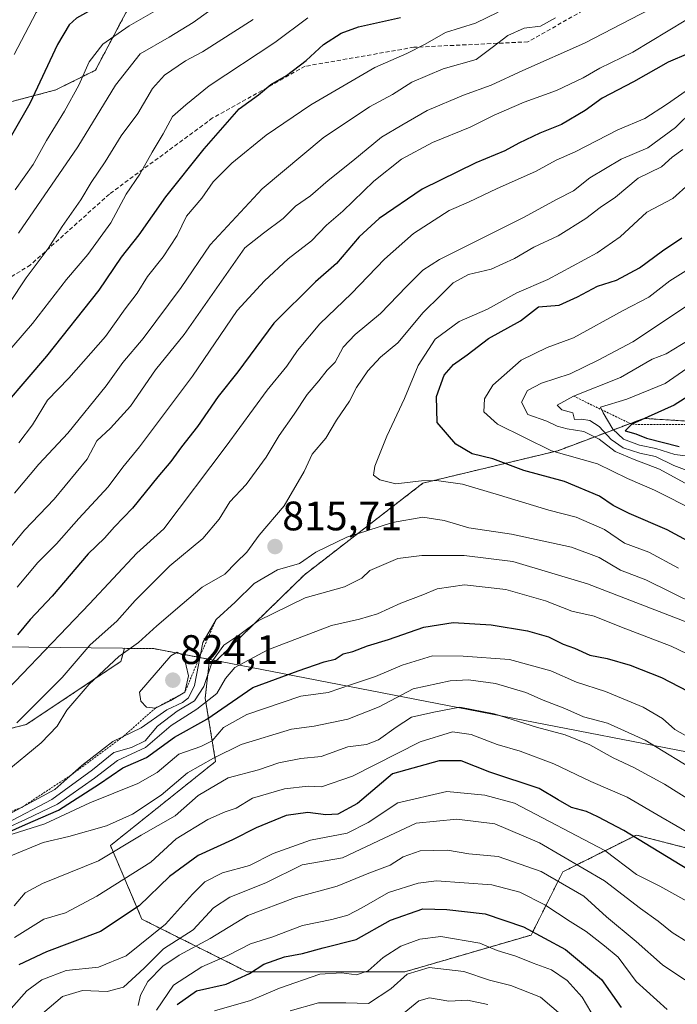
# Model space of a CAD drawing. Units: metres. Extents: x 665328 to 668794, y 4735040 to 4737436.
# Drawn here: x 666800 to 666960, y 4736506 to 4736746 of the extents above; entities that cross this region are included whole.
import ezdxf
from ezdxf.enums import TextEntityAlignment as Align

# ---------------------------------------------------------------- set-up
doc = ezdxf.new("R2010")
doc.units = ezdxf.units.M
doc.header["$MEASUREMENT"] = 0
doc.linetypes.add('TRAZOS', pattern=[0.75, 0.5, -0.25])
doc.linetypes.add('TRAZOSX2', pattern=[1.5, 1, -0.5])
for name, color, linetype, lineweight in [('Arbolado forestal', 92, 'TRAZOS', 0), ('Arbolado forestal CxS', 92, 'Continuous', 0), ('Carátula', 7, 'Continuous', 5), ('Curva de nivel maestra', 36, 'Continuous', 30), ('Curva de nivel normal', 36, 'Continuous', 0), ('Escarpado lineal', 39, 'TRAZOS', 0), ('Matorral', 135, 'Continuous', 0), ('Matorral CxS', 135, 'Continuous', 0), ('Municipio', 9, 'Continuous', 13), ('Municipio CxS', 142, 'Continuous', 0), ('Punto de cota en terreno', 7, 'Continuous', 0), ('Rótulo de punto de cota en terreno', 19, 'Continuous', 0), ('Senda', 19, 'TRAZOSX2', 0)]:
    doc.layers.add(name, color=color, linetype=linetype, lineweight=lineweight)
doc.styles.add('Arial', font='txt', dxfattribs={"height": 0.2})

# ---------------------------------------------------------------- blocks, each defined once
blk = doc.blocks.new('*U161')
at = {"layer": 'Curva de nivel normal', "color": 36, "linetype": 'Continuous', "lineweight": 0}
for points in [[(666961.53, 4736512.1, 760), (666956.14, 4736515.78, 760), (666949.72, 4736521.44, 760), (666942.49, 4736527.42, 760), (666936.99, 4736532.45, 760), (666926.65, 4736538.5, 760), (666916.18, 4736542.14, 760), (666908.98, 4736542.73, 760), (666903.79, 4736543.62, 760), (666897.14, 4736543.48, 760), (666893.04, 4736542.05, 760), (666889.91, 4736539.98, 760), (666884.72, 4736538.06, 760), (666876.95, 4736534.94, 760), (666866.81, 4736532.18, 760), (666855.21, 4736527.8, 760), (666846.06, 4736522.18, 760), (666838.51, 4736518.12, 760), (666834.6, 4736515.41, 760), (666830.95, 4736511.68, 760), (666829.15, 4736508.35, 760), (666828.53, 4736505.86, 760)], [(666799.48, 4736693.74, 760), (666813.89, 4736714.7, 760), (666823.02, 4736729.77, 760), (666829.02, 4736737.38, 760), (666836.14, 4736741.42, 760), (666841.98, 4736744.96, 760), (666845.71, 4736747.67, 760)]]:
    blk.add_polyline3d(points, dxfattribs=at)
blk = doc.blocks.new('*U162')
at = {"layer": 'Curva de nivel normal', "color": 36, "linetype": 'Continuous', "lineweight": 0}
for points in [[(666955.36, 4736749.36, 790), (666937.19, 4736739.93, 790), (666922.14, 4736733.26, 790), (666914.46, 4736729.75, 790), (666907.7, 4736727.3, 790), (666898.91, 4736723.53, 790), (666892.75, 4736720.02, 790), (666887.8, 4736717.08, 790), (666880.8, 4736711.35, 790), (666874.8, 4736706.56, 790), (666870.47, 4736702.78, 790), (666866.8, 4736700.27, 790), (666863.82, 4736697.33, 790), (666859.04, 4736693.76, 790), (666854.48, 4736690.2, 790), (666839.75, 4736669.08, 790), (666832.81, 4736660.52, 790), (666826.66, 4736651.69, 790), (666821.82, 4736646.3, 790), (666818.52, 4736643.24, 790), (666816.11, 4736638.78, 790), (666808.1, 4736629.06, 790), (666800.93, 4736621.47, 790), (666789, 4736607.07, 790)], [(666797.6, 4736542.24, 790), (666805.48, 4736545.49, 790), (666811.72, 4736547.01, 790), (666820.82, 4736549.6, 790), (666827.15, 4736552.39, 790), (666834.17, 4736557.07, 790), (666840.53, 4736562.5, 790), (666846.87, 4736566.01, 790), (666853.61, 4736569.35, 790), (666865.9, 4736573.06, 790), (666871.36, 4736573.78, 790), (666879.6, 4736575.53, 790), (666887.16, 4736578.5, 790), (666895.49, 4736582.87, 790), (666904.47, 4736584.83, 790), (666908.92, 4736585.08, 790), (666915.52, 4736584.16, 790), (666922.92, 4736581.98, 790), (666927.12, 4736580.17, 790), (666932.4, 4736578.14, 790), (666936.92, 4736576.09, 790), (666942.79, 4736574.51, 790), (666951.89, 4736570.4, 790), (666965.47, 4736562.12, 790)]]:
    blk.add_polyline3d(points, dxfattribs=at)
blk = doc.blocks.new('*U166')
at = {"layer": 'Curva de nivel normal', "color": 36, "linetype": 'Continuous', "lineweight": 0}
for points in [[(666961.1, 4736714.08, 815), (666958.5, 4736712.25, 815), (666955.9, 4736709.89, 815), (666950.25, 4736707.1, 815), (666944.72, 4736702.49, 815), (666940.98, 4736699.99, 815), (666937.45, 4736697.3, 815), (666930.78, 4736693.09, 815), (666924.8, 4736690.32, 815), (666920.14, 4736687.58, 815), (666914.47, 4736684.98, 815), (666908.91, 4736683.71, 815), (666905.22, 4736681.62, 815), (666902.24, 4736678.65, 815), (666897.91, 4736674.41, 815), (666891.71, 4736667.07, 815), (666887.52, 4736663.56, 815), (666884.43, 4736660.24, 815), (666881.68, 4736656.16, 815), (666879.94, 4736652.88, 815), (666876.83, 4736648.26, 815), (666874.19, 4736643.84, 815), (666870.88, 4736639.98, 815), (666868.91, 4736635.79, 815), (666864.11, 4736627.44, 815), (666858, 4736620.31, 815), (666854.98, 4736616.11, 815), (666852.41, 4736613.61, 815), (666849.62, 4736610.76, 815), (666844.12, 4736607.61, 815), (666839.27, 4736603.48, 815), (666833.09, 4736598.25, 815), (666828.66, 4736594.15, 815), (666823.86, 4736590.78, 815), (666816.6, 4736584, 815), (666811.18, 4736577.68, 815), (666808.83, 4736573.84, 815), (666804.98, 4736569.76, 815), (666796.12, 4736562.48, 815)], [(666796.13, 4736551.86, 815), (666808.31, 4736558.42, 815), (666814.83, 4736564.25, 815), (666822.39, 4736570.06, 815), (666829.27, 4736573.43, 815), (666835.5, 4736577.79, 815), (666839.31, 4736579.58, 815), (666840.79, 4736580.72, 815), (666842.3, 4736583.69, 815), (666844.31, 4736594.14, 815), (666847.52, 4736599.78, 815), (666852.16, 4736603.95, 815), (666856.78, 4736608.54, 815), (666862.47, 4736611.84, 815), (666867.8, 4736613.35, 815), (666871.8, 4736616.11, 815), (666879.34, 4736619.78, 815), (666884.23, 4736621.32, 815), (666890.48, 4736623.34, 815), (666897.82, 4736624.62, 815), (666903.02, 4736623.88, 815), (666909.04, 4736622.02, 815), (666919.38, 4736620.55, 815), (666934.03, 4736617.36, 815), (666940.73, 4736614.82, 815), (666945.93, 4736611.8, 815), (666952.11, 4736609.42, 815), (666964.38, 4736603.36, 815)]]:
    blk.add_polyline3d(points, dxfattribs=at)
blk = doc.blocks.new('*U169')
at = {"layer": 'Curva de nivel normal', "color": 36, "linetype": 'Continuous', "lineweight": 0}
for points in [[(666939.74, 4736502.55, 745), (666936.59, 4736507.91, 745), (666932.98, 4736511.96, 745), (666929.16, 4736514.53, 745), (666924.66, 4736516.18, 745), (666920.49, 4736517.86, 745), (666915.93, 4736519.25, 745), (666911.68, 4736521, 745), (666902.2, 4736522.62, 745), (666897.06, 4736522.02, 745), (666892.47, 4736520.29, 745), (666888.18, 4736517.55, 745), (666884.55, 4736514.27, 745), (666881.66, 4736513.35, 745), (666878.02, 4736513.8, 745), (666872.8, 4736513.5, 745), (666862.95, 4736510.1, 745), (666855.92, 4736507.1, 745), (666847.14, 4736504.59, 745)], [(666798.35, 4736737.18, 745), (666803.76, 4736747.43, 745), (666807.15, 4736751.36, 745), (666811.81, 4736754.55, 745), (666814.51, 4736756.74, 745), (666816.41, 4736757.97, 745), (666817.19, 4736759.84, 745), (666816.6, 4736762.14, 745), (666814.22, 4736763.62, 745), (666810.48, 4736762.63, 745), (666806.48, 4736760.82, 745), (666802.48, 4736760.6, 745), (666798.81, 4736761.4, 745)]]:
    blk.add_polyline3d(points, dxfattribs=at)
blk = doc.blocks.new('*U173')
at = {"layer": 'Curva de nivel normal', "color": 36, "linetype": 'Continuous', "lineweight": 0}
for points in [[(666963.53, 4736530.43, 770), (666955.5, 4736534.93, 770), (666949.85, 4736537.72, 770), (666942.14, 4736543.6, 770), (666920.12, 4736555.1, 770), (666912.88, 4736557.04, 770), (666903.64, 4736557.95, 770), (666891.74, 4736555.18, 770), (666884.56, 4736550.4, 770), (666879.41, 4736547.8, 770), (666870.47, 4736546.05, 770), (666861.44, 4736542.86, 770), (666855.68, 4736539.91, 770), (666849.11, 4736538.12, 770), (666844.81, 4736535.99, 770), (666841.74, 4736532.92, 770), (666835.21, 4736525.64, 770), (666825.6, 4736517.93, 770), (666818.9, 4736515.22, 770), (666811.04, 4736514.42, 770), (666805.13, 4736512.13, 770), (666801.51, 4736509.48, 770), (666797.64, 4736505.15, 770)], [(666790.68, 4736657.71, 770), (666802.84, 4736671.78, 770), (666811.14, 4736682.45, 770), (666816.28, 4736688.56, 770), (666821.88, 4736696.21, 770), (666825.61, 4736703.21, 770), (666828.98, 4736708.1, 770), (666832, 4736713.44, 770), (666834.65, 4736717.9, 770), (666836.88, 4736722.12, 770), (666840.15, 4736724.94, 770), (666845.81, 4736729.57, 770), (666861.8, 4736740.1, 770), (666869.82, 4736746.08, 770)]]:
    blk.add_polyline3d(points, dxfattribs=at)
blk = doc.blocks.new('*U174')
at = {"layer": 'Curva de nivel normal', "color": 36, "linetype": 'Continuous', "lineweight": 0}
blk.add_polyline3d([(666913.62, 4736506.14, 735), (666908.66, 4736507.14, 735), (666904.13, 4736506.89, 735), (666899.44, 4736507.7, 735), (666896.87, 4736507.05, 735), (666892.35, 4736503.4, 735)], dxfattribs=at)
blk = doc.blocks.new('*U177')
at = {"layer": 'Curva de nivel normal', "color": 36, "linetype": 'Continuous', "lineweight": 0}
for points in [[(666962.12, 4736521.35, 765), (666958.5, 4736523.62, 765), (666955.08, 4736526.35, 765), (666950.79, 4736529.44, 765), (666942.05, 4736536.18, 765), (666926.22, 4736545.46, 765), (666915.36, 4736550.1, 765), (666906.08, 4736551.16, 765), (666896.24, 4736550.26, 765), (666888.44, 4736546.6, 765), (666878.26, 4736541.78, 765), (666868.47, 4736540.05, 765), (666859.62, 4736535.7, 765), (666850.85, 4736532.22, 765), (666846.85, 4736529.65, 765), (666841.96, 4736524.26, 765), (666834.71, 4736519.69, 765), (666830.03, 4736514.98, 765), (666825.02, 4736510.31, 765), (666820.99, 4736509.24, 765), (666815.02, 4736509.52, 765), (666810.18, 4736508.1, 765), (666805.28, 4736503.95, 765)], [(666797.15, 4736676.61, 765), (666801.33, 4736682.86, 765), (666806.68, 4736690.04, 765), (666810.06, 4736695.36, 765), (666814.6, 4736701.84, 765), (666817.14, 4736706.08, 765), (666820.5, 4736711.1, 765), (666824.4, 4736717.38, 765), (666828.45, 4736722.86, 765), (666832.06, 4736728.88, 765), (666834.97, 4736732.16, 765), (666840.1, 4736735.64, 765), (666844.22, 4736737.82, 765), (666856.54, 4736745.72, 765)]]:
    blk.add_polyline3d(points, dxfattribs=at)
blk = doc.blocks.new('*U198')
at = {"layer": 'Curva de nivel normal', "color": 36, "linetype": 'Continuous', "lineweight": 0}
for points in [[(666963.8, 4736570.38, 795), (666959.12, 4736573.04, 795), (666956.12, 4736575.72, 795), (666951.44, 4736578.44, 795), (666942.24, 4736582.22, 795), (666935.18, 4736584.49, 795), (666928.93, 4736587.24, 795), (666918.94, 4736590.07, 795), (666907.62, 4736590.81, 795), (666900.14, 4736590.89, 795), (666892.77, 4736588.67, 795), (666886.34, 4736585.89, 795), (666880.44, 4736583.98, 795), (666874.8, 4736581.98, 795), (666868.16, 4736581.12, 795), (666855.02, 4736576.64, 795), (666849.34, 4736573.48, 795), (666846.6, 4736570.29, 795), (666843.81, 4736568.84, 795), (666838.48, 4736566.98, 795), (666833.15, 4736562.57, 795), (666828.48, 4736559.88, 795), (666816.81, 4736555.14, 795), (666805.81, 4736550.1, 795), (666794.72, 4736546.58, 795)], [(666799.15, 4736607.62, 795), (666804.16, 4736613.59, 795), (666808.7, 4736618.18, 795), (666814.12, 4736624.31, 795), (666821.3, 4736632.07, 795), (666824.81, 4736636.81, 795), (666828.85, 4736641.74, 795), (666841.78, 4736658.95, 795), (666852.63, 4736674.9, 795), (666859.26, 4736682.11, 795), (666865.06, 4736687.45, 795), (666870.76, 4736691.84, 795), (666874.41, 4736695.69, 795), (666878.35, 4736699.06, 795), (666885.94, 4736706.36, 795), (666892.64, 4736711.73, 795), (666900.16, 4736715.79, 795), (666909.31, 4736719.55, 795), (666915.14, 4736722.46, 795), (666922.5, 4736725.61, 795), (666930.32, 4736728.46, 795), (666936.86, 4736731.54, 795), (666940.89, 4736733.85, 795), (666948.91, 4736737.79, 795), (666966.13, 4736748.1, 795)]]:
    blk.add_polyline3d(points, dxfattribs=at)
blk = doc.blocks.new('*U199')
at = {"layer": 'Curva de nivel normal', "color": 36, "linetype": 'Continuous', "lineweight": 0}
for points in [[(666916.13, 4736747.47, 780), (666910.64, 4736744.78, 780), (666903.3, 4736742.56, 780), (666898.41, 4736739.68, 780), (666893.89, 4736737.47, 780), (666886.13, 4736734.06, 780), (666870.56, 4736724.98, 780), (666859.69, 4736717.56, 780), (666851.35, 4736710.79, 780), (666846.81, 4736706.19, 780), (666844.03, 4736702.27, 780), (666840.35, 4736697.83, 780), (666838.07, 4736693.2, 780), (666834.63, 4736687.94, 780), (666830.85, 4736683.21, 780), (666828.32, 4736679.12, 780), (666825.39, 4736675.31, 780), (666820.59, 4736668.61, 780), (666811.72, 4736658.44, 780), (666806.48, 4736653.09, 780), (666802.83, 4736647.1, 780), (666799.54, 4736642.74, 780)], [(666798.48, 4736522.38, 780), (666805.62, 4736526.84, 780), (666810.88, 4736528.42, 780), (666818.47, 4736532.43, 780), (666831.65, 4736540.76, 780), (666837.81, 4736546.4, 780), (666845.52, 4736551.09, 780), (666849.76, 4736552.99, 780), (666852.38, 4736553.87, 780), (666856.41, 4736556.31, 780), (666864.16, 4736558.56, 780), (666869.93, 4736559.25, 780), (666873.13, 4736559.06, 780), (666880.73, 4736561.64, 780), (666897.2, 4736569.97, 780), (666905, 4736572.43, 780), (666909.59, 4736571.77, 780), (666915.94, 4736569.36, 780), (666921.54, 4736567.72, 780), (666929.67, 4736564.66, 780), (666938.7, 4736560.35, 780), (666947.54, 4736556.53, 780), (666955.7, 4736551.74, 780), (666963, 4736547.54, 780)]]:
    blk.add_polyline3d(points, dxfattribs=at)
blk = doc.blocks.new('*U202')
at = {"layer": 'Curva de nivel normal', "color": 36, "linetype": 'Continuous', "lineweight": 0}
blk.add_polyline3d([(666932, 4736503.23, 740), (666926.48, 4736507.94, 740), (666919.21, 4736510.73, 740), (666914.07, 4736512.03, 740), (666907.79, 4736514.12, 740), (666899.35, 4736515.14, 740), (666893.98, 4736513.48, 740), (666890.02, 4736509.9, 740), (666884.62, 4736506.38, 740), (666879.09, 4736506.52, 740), (666872.44, 4736506.5, 740), (666865.58, 4736504.57, 740)], dxfattribs=at)
blk = doc.blocks.new('*U211')
at = {"layer": 'Curva de nivel normal', "color": 36, "linetype": 'Continuous', "lineweight": 0}
for points in [[(666998.5, 4736755.66, 805), (666984.03, 4736743.37, 805), (666971.19, 4736734.84, 805), (666957.14, 4736725.01, 805), (666951.8, 4736721.65, 805), (666945.25, 4736718.88, 805), (666934.91, 4736713.55, 805), (666930.25, 4736711.46, 805), (666925.24, 4736708.7, 805), (666915.89, 4736704.58, 805), (666908.91, 4736701.29, 805), (666904.26, 4736699.27, 805), (666895.59, 4736693.66, 805), (666888.47, 4736687.41, 805), (666880.47, 4736679.02, 805), (666872.8, 4736671.65, 805), (666867.3, 4736665.18, 805), (666864.77, 4736661.38, 805), (666859.96, 4736655.58, 805), (666850.01, 4736641.96, 805), (666834.8, 4736621.78, 805), (666828.25, 4736615.92, 805), (666816.73, 4736603.6, 805), (666795, 4736580.87, 805)], [(666796.54, 4736548.97, 805), (666801.15, 4736551.11, 805), (666808.91, 4736554.88, 805), (666817.92, 4736561.18, 805), (666823.5, 4736565.46, 805), (666830.32, 4736568.59, 805), (666836.6, 4736574, 805), (666842.81, 4736577.93, 805), (666847.66, 4736581.79, 805), (666849.78, 4736585.45, 805), (666852.07, 4736588.11, 805), (666860.09, 4736592.42, 805), (666875.58, 4736598.32, 805), (666882.44, 4736599.84, 805), (666886.8, 4736601.16, 805), (666892.47, 4736603.73, 805), (666897.8, 4736605.77, 805), (666901.28, 4736607.24, 805), (666907.97, 4736608.19, 805), (666917.98, 4736607.04, 805), (666927.67, 4736604.32, 805), (666934.09, 4736601.82, 805), (666939.48, 4736600.55, 805), (666946.18, 4736597.86, 805), (666958.22, 4736593.29, 805), (666966.17, 4736589.48, 805)]]:
    blk.add_polyline3d(points, dxfattribs=at)
blk = doc.blocks.new('*U212')
at = {"layer": 'Curva de nivel normal', "color": 36, "linetype": 'Continuous', "lineweight": 0}
for points in [[(666957.27, 4736504.93, 755), (666949.76, 4736511.75, 755), (666945.31, 4736517.63, 755), (666942.03, 4736520.35, 755), (666937.57, 4736523.89, 755), (666933.66, 4736526.31, 755), (666927.51, 4736530.37, 755), (666921.45, 4736533.48, 755), (666914.59, 4736535.2, 755), (666901.14, 4736536.22, 755), (666896.7, 4736535.65, 755), (666889.47, 4736533.33, 755), (666883, 4736529.6, 755), (666879.61, 4736527.84, 755), (666875.69, 4736526.8, 755), (666868.55, 4736525.31, 755), (666861.1, 4736522.48, 755), (666855.88, 4736520.88, 755), (666850.36, 4736518, 755), (666844.08, 4736515.32, 755), (666837.18, 4736510.85, 755), (666833.04, 4736504.72, 755)], [(666798.65, 4736704.25, 755), (666802.99, 4736710.4, 755), (666806.22, 4736716.26, 755), (666810.67, 4736723.44, 755), (666814.11, 4736729.77, 755), (666816.63, 4736735.44, 755), (666819.95, 4736739.72, 755), (666826.35, 4736744.2, 755), (666841.14, 4736752.65, 755)]]:
    blk.add_polyline3d(points, dxfattribs=at)
blk = doc.blocks.new('*U225')
at = {"layer": 'Curva de nivel normal', "color": 36, "linetype": 'Continuous', "lineweight": 0}
blk.add_polyline3d([(666962.59, 4736705.7, 820), (666958.61, 4736702.2, 820), (666952.34, 4736698.8, 820), (666945.8, 4736692.84, 820), (666940.22, 4736688.92, 820), (666928.24, 4736682.48, 820), (666920.69, 4736679.18, 820), (666913.53, 4736675.22, 820), (666906.63, 4736672.26, 820), (666900.8, 4736667.95, 820), (666896.68, 4736661.57, 820), (666893.37, 4736653.51, 820), (666889.1, 4736644.34, 820), (666886.17, 4736637.02, 820), (666885.84, 4736634.86, 820), (666887.36, 4736633.72, 820), (666891.23, 4736632.8, 820), (666897.47, 4736633.51, 820), (666901.15, 4736633.59, 820), (666907.49, 4736632.65, 820), (666916.47, 4736630.04, 820), (666928.44, 4736626.37, 820), (666935.14, 4736624.63, 820), (666942.02, 4736621.68, 820), (666946.88, 4736618.33, 820), (666952.79, 4736616.18, 820), (666960.04, 4736612.21, 820)], dxfattribs=at)
blk = doc.blocks.new('*U226')
at = {"layer": 'Curva de nivel normal', "color": 36, "linetype": 'Continuous', "lineweight": 0}
for points in [[(666930.14, 4736746.08, 785), (666926.47, 4736744.09, 785), (666922.47, 4736743.57, 785), (666918.47, 4736741.8, 785), (666914.73, 4736738.88, 785), (666910.83, 4736736.01, 785), (666902.73, 4736733.74, 785), (666895.14, 4736730.46, 785), (666890.41, 4736727.48, 785), (666884.87, 4736724.46, 785), (666873.59, 4736716.91, 785), (666858.77, 4736704.53, 785), (666846.11, 4736690.9, 785), (666838.99, 4736680.5, 785), (666829.78, 4736668.14, 785), (666824.81, 4736662.26, 785), (666820.81, 4736656.63, 785), (666811.48, 4736645.06, 785), (666804.4, 4736637.54, 785), (666798.49, 4736630.53, 785)], [(666798.36, 4736530.09, 785), (666801.03, 4736533.27, 785), (666805.28, 4736535.58, 785), (666818.92, 4736541.07, 785), (666829.25, 4736547.32, 785), (666837.56, 4736552, 785), (666843.14, 4736556.98, 785), (666850.48, 4736561.25, 785), (666857.8, 4736563.2, 785), (666862.8, 4736564.87, 785), (666868.14, 4736565.93, 785), (666873.08, 4736566.46, 785), (666879.56, 4736568.78, 785), (666884.08, 4736569.39, 785), (666887.03, 4736570.5, 785), (666891.36, 4736573.58, 785), (666895.03, 4736576.03, 785), (666900.47, 4736577.19, 785), (666906.8, 4736578.4, 785), (666915.14, 4736576.84, 785), (666925.47, 4736573.58, 785), (666932.47, 4736571.69, 785), (666938.47, 4736569.29, 785), (666944.14, 4736566.12, 785), (666949.14, 4736563.78, 785), (666956.59, 4736559.7, 785), (666964.28, 4736554.92, 785)]]:
    blk.add_polyline3d(points, dxfattribs=at)
blk = doc.blocks.new('*U232')
at = {"layer": 'Curva de nivel normal', "color": 36, "linetype": 'Continuous', "lineweight": 0}
blk.add_polyline3d([(666966.1, 4736687.25, 830), (666957.93, 4736682.11, 830), (666952.79, 4736678.19, 830), (666946.53, 4736674.94, 830), (666934.47, 4736668.3, 830), (666928.08, 4736665.91, 830), (666921.77, 4736662.85, 830), (666914.85, 4736656.78, 830), (666912.79, 4736653.45, 830), (666912.68, 4736650.25, 830), (666915.96, 4736647.26, 830), (666929.12, 4736640.77, 830), (666940.32, 4736637.63, 830), (666947.65, 4736634.05, 830), (666954.19, 4736631.21, 830), (666974.62, 4736620.94, 830)], dxfattribs=at)
blk = doc.blocks.new('*U240')
at = {"layer": 'Curva de nivel normal', "color": 36, "linetype": 'Continuous', "lineweight": 0}
for points in [[(666963.58, 4736723.61, 810), (666959.26, 4736719.45, 810), (666952.56, 4736714.5, 810), (666946.09, 4736711.73, 810), (666938.47, 4736707.17, 810), (666934.47, 4736704.03, 810), (666930.47, 4736701.98, 810), (666922.32, 4736697.57, 810), (666901.87, 4736687.29, 810), (666897.79, 4736684.71, 810), (666893.84, 4736680.77, 810), (666887.54, 4736674.17, 810), (666881.32, 4736669.1, 810), (666878.47, 4736665.98, 810), (666876.48, 4736662.36, 810), (666874.52, 4736660.37, 810), (666872.51, 4736657.78, 810), (666869.65, 4736654.53, 810), (666866.52, 4736649.74, 810), (666862.83, 4736644.51, 810), (666859.73, 4736639.21, 810), (666854.86, 4736632.59, 810), (666850.83, 4736628.42, 810), (666848.27, 4736624.15, 810), (666844.31, 4736619.46, 810), (666836.27, 4736612.85, 810), (666827.79, 4736604.36, 810), (666823.38, 4736599.35, 810), (666816.89, 4736593.58, 810), (666810.04, 4736585.66, 810), (666799.05, 4736574.66, 810)], [(666796.42, 4736550.14, 810), (666807.59, 4736555.99, 810), (666817.42, 4736563.16, 810), (666822.6, 4736567.44, 810), (666826.94, 4736568.64, 810), (666830.28, 4736570.24, 810), (666833.26, 4736573.79, 810), (666838.08, 4736577.46, 810), (666842.23, 4736579.94, 810), (666844.51, 4736583.48, 810), (666846.61, 4736589.71, 810), (666849.44, 4736593.56, 810), (666853.28, 4736596.11, 810), (666857.72, 4736599.45, 810), (666869.17, 4736605.06, 810), (666878.77, 4736607.68, 810), (666882.94, 4736609.79, 810), (666884.92, 4736611.7, 810), (666891.76, 4736614.56, 810), (666897.57, 4736615.34, 810), (666907.91, 4736615.29, 810), (666919.72, 4736613.85, 810), (666937.87, 4736608.47, 810), (666962.47, 4736598.93, 810)]]:
    blk.add_polyline3d(points, dxfattribs=at)
blk = doc.blocks.new('*U243')
at = {"layer": 'Curva de nivel maestra', "color": 36, "linetype": 'Continuous', "lineweight": 30}
blk.add_polyline3d([(666965.24, 4736617.24, 825), (666957.29, 4736621.57, 825), (666948.02, 4736625.52, 825), (666944.14, 4736627.49, 825), (666940.82, 4736629.79, 825), (666932.29, 4736633.36, 825), (666922.42, 4736636.04, 825), (666914.89, 4736638.85, 825), (666909.82, 4736640.05, 825), (666905.82, 4736642.4, 825), (666901.31, 4736647.65, 825), (666901.14, 4736654.04, 825), (666902.99, 4736659.19, 825), (666905.31, 4736661.78, 825), (666908.62, 4736664.11, 825), (666913.84, 4736668.11, 825), (666921.6, 4736672.38, 825), (666925.96, 4736675.78, 825), (666931.01, 4736676.18, 825), (666935.43, 4736678.28, 825), (666940.29, 4736680.85, 825), (666944.91, 4736682.33, 825), (666950.5, 4736685.33, 825), (666956.14, 4736689.41, 825), (666960.8, 4736692.63, 825)], dxfattribs=at)
blk = doc.blocks.new('*U245')
at = {"layer": 'Curva de nivel maestra', "color": 36, "linetype": 'Continuous', "lineweight": 30}
for points in [[(666798.48, 4736768.84, 750), (666804.81, 4736770.34, 750), (666811.48, 4736773.8, 750), (666815.15, 4736774.97, 750), (666820.81, 4736774.83, 750), (666828.07, 4736773.66, 750), (666834.19, 4736773.16, 750), (666840.84, 4736772.45, 750), (666847.95, 4736772.24, 750), (666850.67, 4736771.53, 750), (666850.82, 4736769.44, 750), (666849.41, 4736766.1, 750), (666847.05, 4736763.5, 750), (666841.33, 4736759.71, 750), (666831.15, 4736754.46, 750), (666822.12, 4736750.88, 750), (666813.58, 4736746.04, 750), (666811.8, 4736744.44, 750), (666808.95, 4736739.64, 750), (666802.24, 4736725.26, 750), (666793.49, 4736710.31, 750)], [(666838.05, 4736506.15, 750), (666842.76, 4736509.46, 750), (666850, 4736511.06, 750), (666855.62, 4736513.62, 750), (666859.15, 4736515.9, 750), (666864.15, 4736517.73, 750), (666868.52, 4736518.51, 750), (666873.54, 4736519.93, 750), (666881.57, 4736521.89, 750), (666889.98, 4736526.63, 750), (666897.82, 4736529.37, 750), (666903.64, 4736529.19, 750), (666912.98, 4736528.19, 750), (666922.35, 4736525, 750), (666932.52, 4736519.5, 750), (666941.27, 4736512.17, 750), (666946.1, 4736505.42, 750)]]:
    blk.add_polyline3d(points, dxfattribs=at)
blk = doc.blocks.new('*U258')
at = {"layer": 'Curva de nivel maestra', "color": 36, "linetype": 'Continuous', "lineweight": 30}
for points in [[(666962.47, 4736737.41, 800), (666957.54, 4736735.33, 800), (666949.06, 4736730.53, 800), (666941.47, 4736726.55, 800), (666937.33, 4736723.53, 800), (666931.56, 4736720.2, 800), (666926.26, 4736718.09, 800), (666921.14, 4736715.64, 800), (666917.8, 4736713.72, 800), (666910.68, 4736710.85, 800), (666897.64, 4736704.4, 800), (666887.17, 4736697.33, 800), (666882.36, 4736692.87, 800), (666876.79, 4736686.39, 800), (666871.73, 4736681.87, 800), (666861.6, 4736671.87, 800), (666852.78, 4736660.01, 800), (666848, 4736654.02, 800), (666843.01, 4736646.67, 800), (666839.14, 4736641.79, 800), (666836.52, 4736638.17, 800), (666833.34, 4736634.46, 800), (666827.18, 4736626.84, 800), (666822.83, 4736622.3, 800), (666820.38, 4736619.54, 800), (666816.41, 4736615.7, 800), (666807.63, 4736605.43, 800), (666802.25, 4736599.78, 800), (666799.18, 4736596.07, 800)], [(666796.48, 4736547.8, 800), (666801.15, 4736549.93, 800), (666809.15, 4736553.42, 800), (666819.15, 4736559.8, 800), (666824.81, 4736563.7, 800), (666830.62, 4736566.21, 800), (666837.38, 4736571.13, 800), (666845.29, 4736575.55, 800), (666856.47, 4736583.21, 800), (666867.47, 4736587.31, 800), (666873.8, 4736589.48, 800), (666876.47, 4736590.11, 800), (666878.47, 4736591.45, 800), (666880.76, 4736591.97, 800), (666884.32, 4736593.37, 800), (666889.43, 4736594.93, 800), (666898.06, 4736597.92, 800), (666905.18, 4736599.07, 800), (666914.48, 4736598.45, 800), (666923.31, 4736597.04, 800), (666928.43, 4736595.58, 800), (666931.93, 4736593.79, 800), (666934.75, 4736592.78, 800), (666938.47, 4736591.08, 800), (666942.67, 4736590.25, 800), (666948.23, 4736588.66, 800), (666955.91, 4736585.66, 800), (666962.28, 4736582.36, 800)]]:
    blk.add_polyline3d(points, dxfattribs=at)
blk = doc.blocks.new('*U260')
at = {"layer": 'Curva de nivel maestra', "color": 36, "linetype": 'Continuous', "lineweight": 30}
for points in [[(666964.15, 4736537.82, 775), (666946.74, 4736548.4, 775), (666940.42, 4736551.74, 775), (666937.65, 4736553.07, 775), (666933.98, 4736554.04, 775), (666930.76, 4736555.86, 775), (666926.15, 4736558.62, 775), (666914.14, 4736562.64, 775), (666907.17, 4736565.39, 775), (666901.81, 4736565.36, 775), (666890.47, 4736562.2, 775), (666881.92, 4736555, 775), (666877.13, 4736552.44, 775), (666874.23, 4736552.22, 775), (666869.82, 4736552.81, 775), (666864.59, 4736552.09, 775), (666857.28, 4736549.09, 775), (666851.48, 4736546.19, 775), (666843.14, 4736542.38, 775), (666836.18, 4736537.24, 775), (666828.82, 4736530.12, 775), (666819.4, 4736523.91, 775), (666806.28, 4736518.94, 775), (666799.5, 4736515.77, 775)], [(666791.43, 4736646.45, 775), (666806.35, 4736663.78, 775), (666819.09, 4736679.86, 775), (666824.54, 4736687.86, 775), (666828.8, 4736693.29, 775), (666835.28, 4736702.55, 775), (666844.64, 4736714.25, 775), (666853.14, 4736723.96, 775), (666857.8, 4736727.4, 775), (666860.8, 4736729.92, 775), (666864.68, 4736732.07, 775), (666869.47, 4736735.75, 775), (666873.62, 4736739.6, 775), (666877.96, 4736742.4, 775), (666882.2, 4736743.93, 775), (666892.38, 4736746.19, 775)]]:
    blk.add_polyline3d(points, dxfattribs=at)
blk = doc.blocks.new('5PATER')
at = {"layer": 'Carátula', "linetype": 'Continuous', "lineweight": 5}
h = blk.add_hatch(color=250, dxfattribs=at)
edge = h.paths.add_edge_path()
edge.add_ellipse((0, 0.01), major_axis=(-1.33, -1.34), ratio=0.999422, start_angle=0, end_angle=360)

msp = doc.modelspace()

# ---------------------------------------------------------------- linework, layer by layer
at = {"layer": 'Arbolado forestal', "color": 92, "linetype": 'TRAZOS', "lineweight": 0}
for points in [[(666786.15, 4736722.68, 740.61), (666808.52, 4736728.57, 751.95), (666818.16, 4736733.37, 755.86), (666827.29, 4736750.61, 751.08), (666843.84, 4736766.26, 748.21), (666867.39, 4736773.33, 753.46), (666869.13, 4736774.42, 753.93), (666886.22, 4736785.11, 759.15), (666901.34, 4736794.23, 763.04), (666919.19, 4736801.6, 766.67), (666942.74, 4736805.13, 768.87), (666955.69, 4736806.31, 770.51), (666958.75, 4736803.76, 770.04), (666962.75, 4736800.42, 771.57), (666973.35, 4736800.42, 775.88), (666977.89, 4736812.23, 775.42), (666979.24, 4736815.73, 776.77), (666976.88, 4736826.33, 781.02)], [(667213.74, 4736739.15, 860.01), (667194.08, 4736727.35, 859.86), (667163.94, 4736719.49, 858.94), (667135.1, 4736712.93, 860), (667104.95, 4736707.69, 861.01), (667080.05, 4736707.69, 859.87), (667057.77, 4736702.44, 857.92), (667034.18, 4736685.39, 858.93), (667010.58, 4736673.59, 857.2), (666993.54, 4736657.86, 857.57), (666988.3, 4736651.3, 857.45), (666972.57, 4736647.37, 855.14), (666951.6, 4736648.68, 849.31), (666930.63, 4736640.81, 830.28), (666897.86, 4736632.94, 819.39), (666869.02, 4736610.65, 812.57), (666847.57, 4736589.74, 809.31), (666847.56, 4736589.74, 809.32), (666845.9, 4736590.06, 811.24)], [(667213.74, 4736739.15, 860.01), (667194.08, 4736727.35, 859.86), (667163.94, 4736719.49, 858.94), (667135.1, 4736712.93, 860), (667104.95, 4736707.69, 861.01), (667080.05, 4736707.69, 859.87), (667057.77, 4736702.44, 857.92), (667034.18, 4736685.39, 858.93), (667010.58, 4736673.59, 857.2), (666993.54, 4736657.86, 857.57), (666988.3, 4736651.3, 857.45), (666972.57, 4736647.37, 855.14), (666951.6, 4736648.68, 849.31), (666930.63, 4736640.81, 830.28), (666897.86, 4736632.94, 819.39), (666869.02, 4736610.65, 812.57), (666847.57, 4736589.74, 809.31), (666847.56, 4736589.74, 809.32), (666845.9, 4736590.06, 811.24)], [(667269.02, 4736592.41, 737.94), (667269.02, 4736592.41, 737.95), (667196.69, 4736600.12, 773.96), (667052.44, 4736550.09, 796.51), (667040.89, 4736552.33, 793.82), (667027.84, 4736534.54, 778.43), (666994.57, 4736535.82, 775.07), (666949.78, 4736547.34, 775.26), (666931.86, 4736538.38, 761.44), (666924.19, 4736523.02, 748.74), (666893.47, 4736514.07, 740.09), (666855.08, 4736514.07, 750.58), (666829.49, 4736526.86, 772.96), (666821.81, 4736544.78, 786.58), (666847.41, 4736565.25, 789), (666844.85, 4736580.61, 806.48), (666845.9, 4736590.06, 811.24)], [(666845.9, 4736590.06, 811.24), (666832.4, 4736592.67, 816.99), (666825.24, 4736592.75, 813.94), (666824.37, 4736589.57, 815.24), (666801.34, 4736574.21, 810.96), (666775.75, 4736567.81, 801.84), (666743.75, 4736566.54, 786.53), (666681.05, 4736579.33, 741), (666678.13, 4736581.96, 739.85)], [(666845.9, 4736590.06, 811.24), (666832.4, 4736592.67, 816.99), (666825.24, 4736592.75, 813.94), (666824.37, 4736589.57, 815.24), (666801.34, 4736574.21, 810.96), (666775.75, 4736567.81, 801.84), (666743.75, 4736566.54, 786.53), (666681.05, 4736579.33, 741), (666678.13, 4736581.96, 739.85)]]:
    msp.add_polyline3d(points, dxfattribs=at)
at = {"layer": 'Arbolado forestal CxS', "color": 92, "linetype": 'Continuous', "lineweight": 0}
for points in [[(666786.15, 4736722.68, 740.61), (666808.52, 4736728.57, 751.95), (666818.16, 4736733.37, 755.86), (666827.29, 4736750.61, 751.08), (666843.84, 4736766.26, 748.21), (666867.39, 4736773.33, 753.46), (666886.23, 4736785.11, 759.15), (666901.34, 4736794.23, 763.04), (666919.19, 4736801.6, 766.67), (666942.74, 4736805.13, 768.87), (666955.69, 4736806.31, 770.51), (666962.75, 4736800.42, 771.57), (666973.35, 4736800.42, 775.88), (666979.24, 4736815.73, 776.77), (666976.88, 4736826.33, 781.02), (666995.95, 4736844.65, 788.91), (667026.57, 4736857.61, 800.18), (667063.06, 4736859.96, 810.52), (667083.08, 4736854.07, 813.62), (667100.74, 4736851.72, 817.21), (667126.64, 4736857.61, 826.15), (667141.95, 4736862.32, 830.61), (667150.19, 4736870.56, 834.97), (667153.72, 4736888.23, 845.72)], [(667213.75, 4736739.15, 860.01), (667194.08, 4736727.35, 859.86), (667163.94, 4736719.49, 858.94), (667135.1, 4736712.93, 860), (667104.96, 4736707.68, 861.01), (667080.05, 4736707.69, 859.87), (667057.77, 4736702.44, 857.92), (667034.18, 4736685.39, 858.93), (667010.58, 4736673.59, 857.2), (666993.54, 4736657.86, 857.57), (666988.3, 4736651.3, 857.45), (666972.57, 4736647.37, 855.14), (666951.6, 4736648.68, 849.31), (666930.63, 4736640.81, 830.28), (666897.86, 4736632.94, 819.39), (666869.02, 4736610.65, 812.57), (666847.57, 4736589.74, 809.31), (666847.56, 4736589.74, 809.32), (666845.9, 4736590.06, 811.24), (666832.4, 4736592.67, 816.99), (666825.24, 4736592.75, 813.94), (666824.37, 4736589.57, 815.24), (666801.34, 4736574.21, 810.96), (666775.75, 4736567.81, 801.84)], [(666994.57, 4736535.82, 775.07), (666949.78, 4736547.34, 775.26), (666931.87, 4736538.38, 761.44), (666924.19, 4736523.02, 748.74), (666893.48, 4736514.07, 740.09), (666855.08, 4736514.07, 750.58), (666829.49, 4736526.86, 772.96), (666821.81, 4736544.78, 786.58), (666847.41, 4736565.25, 789), (666844.85, 4736580.61, 806.48), (666845.9, 4736590.06, 811.24), (666847.56, 4736589.74, 809.32), (666847.57, 4736589.74, 809.31), (666869.02, 4736610.65, 812.57), (666897.86, 4736632.94, 819.39), (666930.63, 4736640.81, 830.28), (666951.6, 4736648.68, 849.31), (666972.57, 4736647.37, 855.14)], [(666775.75, 4736567.81, 801.84), (666801.34, 4736574.21, 810.96), (666824.37, 4736589.57, 815.24), (666825.24, 4736592.75, 813.94), (666832.4, 4736592.67, 816.99), (666845.9, 4736590.06, 811.24), (666844.85, 4736580.61, 806.48), (666847.41, 4736565.25, 789), (666821.81, 4736544.78, 786.58), (666829.49, 4736526.86, 772.96), (666855.08, 4736514.07, 750.58), (666893.48, 4736514.07, 740.09), (666924.19, 4736523.02, 748.74), (666931.87, 4736538.38, 761.44), (666949.78, 4736547.34, 775.26), (666994.57, 4736535.82, 775.07), (667027.84, 4736534.54, 778.43), (667040.89, 4736552.33, 793.82), (667052.44, 4736550.09, 796.51), (667196.69, 4736600.12, 773.96), (667269.02, 4736592.41, 737.95)]]:
    msp.add_polyline3d(points, dxfattribs=at)
at = {"layer": 'Curva de nivel maestra', "color": 36, "linetype": 'Continuous', "lineweight": 30}
msp.add_polyline3d([(666967.8, 4736657.53, 850), (666958.98, 4736651.9, 850), (666948.67, 4736647.24, 850), (666947.02, 4736645.66, 850), (666949.65, 4736644.93, 850), (666952.23, 4736643.83, 850), (666960.16, 4736641.85, 850)], dxfattribs=at)
at = {"layer": 'Curva de nivel normal', "color": 36, "linetype": 'Continuous', "lineweight": 0}
for points in [[(666962.24, 4736676.11, 835), (666948.88, 4736667.32, 835), (666940.48, 4736662.86, 835), (666933.65, 4736659.51, 835), (666926.73, 4736657.26, 835), (666923.27, 4736655.5, 835), (666921.86, 4736652.64, 835), (666923.34, 4736649.63, 835), (666927.98, 4736648.02, 835), (666930.52, 4736646.82, 835), (666932.92, 4736646.16, 835), (666936.97, 4736645.53, 835), (666940.69, 4736643.64, 835), (666944.62, 4736640.62, 835), (666949.26, 4736638.66, 835), (666955.42, 4736636.3, 835), (666966.82, 4736630.09, 835)], [(666962.61, 4736667.77, 840), (666957.05, 4736664.41, 840), (666953.6, 4736663.1, 840), (666945.93, 4736658.59, 840), (666934.48, 4736654.11, 840), (666930.51, 4736651.88, 840), (666931.65, 4736650.74, 840), (666934.33, 4736650.03, 840), (666934.69, 4736648.38, 840), (666936.41, 4736648.47, 840), (666938.47, 4736648.19, 840), (666940.7, 4736646.73, 840), (666943.66, 4736643.55, 840), (666946.57, 4736641.55, 840), (666950.6, 4736640.23, 840), (666954.45, 4736639.38, 840), (666958.89, 4736637.24, 840), (666965.75, 4736634.6, 840)], [(666968.12, 4736665.06, 845), (666956.8, 4736657.15, 845), (666947.44, 4736653.35, 845), (666941.02, 4736651.39, 845), (666941.68, 4736650.02, 845), (666944.04, 4736646.02, 845), (666946.62, 4736643.59, 845), (666950.57, 4736642.2, 845), (666954.51, 4736641.35, 845), (666959.14, 4736639.89, 845), (666968.24, 4736638.74, 845)], [(666832.76, 4736578.23, 820), (666836.47, 4736580.07, 820), (666839.92, 4736582.05, 820), (666840.78, 4736586.08, 820), (666839.7, 4736590.92, 820), (666838.08, 4736591.79, 820), (666836.48, 4736590.9, 820), (666828.88, 4736582.05, 820), (666829.22, 4736579.9, 820), (666830.56, 4736578.42, 820), (666832.76, 4736578.23, 820)]]:
    msp.add_polyline3d(points, dxfattribs=at)
at = {"layer": 'Escarpado lineal', "color": 39, "linetype": 'TRAZOS', "lineweight": 0}
for points in [[(666934.48, 4736654.11, 855.77), (666948.67, 4736647.24, 855.77), (666967.69, 4736647.12, 855.77), (666992.47, 4736639.51, 855.77), (667012.51, 4736629.43, 855.77), (667023, 4736628.89, 855.77), (667032.87, 4736621.79, 855.77), (667043.21, 4736615.87, 855.77), (667057.42, 4736614.07, 855.77), (667061.81, 4736613.01, 855.77), (667068.46, 4736611.32, 855.77), (667074.72, 4736612.57, 855.77)], [(666847.52, 4736599.78, 814.94), (666843.75, 4736591.21, 814.94), (666839.92, 4736582.05, 814.94), (666832.76, 4736578.23, 814.94), (666824.97, 4736571.33, 814.94), (666812.24, 4736561.93, 814.94), (666800.22, 4736554.06, 814.94), (666793.45, 4736551.39, 814.94), (666788.38, 4736550.02, 814.94), (666782.73, 4736547.71, 814.94), (666774.15, 4736546.38, 814.94)]]:
    msp.add_polyline3d(points, dxfattribs=at)
at = {"layer": 'Matorral', "color": 135, "linetype": 'Continuous', "lineweight": 0}
msp.add_polyline3d([(666786.15, 4736722.68, 740.61), (666808.52, 4736728.57, 751.95), (666818.16, 4736733.37, 755.86), (666827.29, 4736750.61, 751.08), (666843.84, 4736766.26, 748.21), (666867.39, 4736773.33, 753.46), (666869.13, 4736774.42, 753.93), (666886.22, 4736785.11, 759.15), (666901.34, 4736794.23, 763.04), (666919.19, 4736801.6, 766.67), (666942.74, 4736805.13, 768.87), (666955.69, 4736806.31, 770.51), (666958.75, 4736803.76, 770.04), (666962.75, 4736800.42, 771.57), (666973.35, 4736800.42, 775.88), (666977.89, 4736812.23, 775.42), (666979.24, 4736815.73, 776.77), (666976.88, 4736826.33, 781.02)], dxfattribs=at)
at = {"layer": 'Matorral CxS', "color": 135, "linetype": 'Continuous', "lineweight": 0}
msp.add_polyline3d([(666782.62, 4736779.22, 759.91), (666820.29, 4736782.75, 754.24), (666836.78, 4736789.82, 758.64), (666846.19, 4736800.42, 765.3), (666868.56, 4736813.38, 774.45), (666883.87, 4736821.62, 778.85), (666921.55, 4736825.16, 779.25), (666948.63, 4736832.22, 783.49), (666965.11, 4736832.22, 783.97), (666976.88, 4736826.33, 781.02), (666979.24, 4736815.73, 776.77), (666973.35, 4736800.42, 775.88), (666962.75, 4736800.42, 771.57), (666955.69, 4736806.31, 770.51), (666942.74, 4736805.13, 768.87), (666919.19, 4736801.6, 766.67), (666901.34, 4736794.23, 763.04), (666886.23, 4736785.11, 759.15), (666867.39, 4736773.33, 753.46), (666843.84, 4736766.26, 748.21), (666827.29, 4736750.61, 751.08), (666818.16, 4736733.37, 755.86), (666808.52, 4736728.57, 751.95), (666786.15, 4736722.68, 740.61)], dxfattribs=at)
at = {"layer": 'Municipio', "color": 9, "linetype": 'Continuous', "lineweight": 13}
msp.add_polyline3d([(666695.86, 4736594.15, 750.02), (666832.29, 4736592.67, 816.94), (667052.33, 4736550.1, 796.48), (667076.77, 4736558.58, 805.13), (667196.57, 4736600.13, 774.01), (667291, 4736590.07, 732.81)], dxfattribs=at)
msp.add_polyline3d([(666695.86, 4736594.15, 750.02), (666832.29, 4736592.67, 816.94), (667052.33, 4736550.1, 796.48), (667076.77, 4736558.58, 805.13), (667196.57, 4736600.13, 774.01), (667291, 4736590.07, 732.81)], dxfattribs=at)
at = {"layer": 'Municipio CxS', "color": 142, "linetype": 'Continuous', "lineweight": 0}
for points in [[(666695.86, 4736594.15, 750.02), (666832.29, 4736592.67, 816.94), (667052.33, 4736550.1, 796.48), (667076.77, 4736558.58, 805.13), (667196.57, 4736600.13, 774.01), (667291, 4736590.07, 732.81)], [(667291, 4736590.07, 732.81), (667196.57, 4736600.13, 774.01), (667076.77, 4736558.58, 805.13), (667052.33, 4736550.1, 796.48), (666832.29, 4736592.67, 816.94), (666695.86, 4736594.15, 750.02)], [(666695.86, 4736594.15, 750.02), (666832.29, 4736592.67, 816.94), (667052.33, 4736550.1, 796.48), (667076.77, 4736558.58, 805.13), (667196.57, 4736600.13, 774.01), (667291, 4736590.06, 732.81)], [(667291, 4736590.06, 732.81), (667196.57, 4736600.13, 774.01), (667076.77, 4736558.58, 805.13), (667052.33, 4736550.1, 796.48), (666832.29, 4736592.67, 816.94), (666695.86, 4736594.15, 750.02)]]:
    msp.add_polyline3d(points, dxfattribs=at)
at = {"layer": 'Senda', "color": 19, "linetype": 'TRAZOSX2', "lineweight": 0}
msp.add_polyline3d([(666996.83, 4736779.3, 794.23), (666971.04, 4736766.07, 787.96), (666943.25, 4736751.52, 785.54), (666923.41, 4736740.27, 786.24), (666895.63, 4736738.95, 779.16), (666869.17, 4736734.32, 775.23), (666846.68, 4736721.75, 773.38), (666821.55, 4736703.23, 768.29), (666802.36, 4736686.03, 764.02), (666781.2, 4736672.8, 759.03), (666762.01, 4736654.94, 757.55), (666746.8, 4736635.76, 757.56), (666724.97, 4736617.24, 754.5), (666695.87, 4736601.36, 749.11)], dxfattribs=at)

# ---------------------------------------------------------------- block references
at = {"layer": 'Curva de nivel maestra', "color": 36, "linetype": 'Continuous', "lineweight": 30}
for name in ['*U243', '*U245', '*U260', '*U258']:
    msp.add_blockref(name, (0, 0), dxfattribs=at)
at = {"layer": 'Curva de nivel normal', "color": 36, "linetype": 'Continuous', "lineweight": 0}
for name in ['*U166', '*U225', '*U232', '*U212', '*U161', '*U177', '*U173', '*U199', '*U226', '*U162', '*U198', '*U211', '*U240', '*U174', '*U202', '*U169']:
    msp.add_blockref(name, (0, 0), dxfattribs=at)
at = {"layer": 'Punto de cota en terreno', "linetype": 'Continuous', "lineweight": 0}
for p in [(666861.86, 4736617.5, 815.71), (666837, 4736585, 824.1)]:
    msp.add_blockref('5PATER', p, dxfattribs=at)

# ---------------------------------------------------------------- texts
at = {"layer": 'Rótulo de punto de cota en terreno', "color": 19, "linetype": 'Continuous', "lineweight": 0, "style": 'Arial'}
for s, p in [('815,71', (666863.62, 4736619.26)), ('824,1', (666838.76, 4736586.76))]:
    msp.add_text(s, height=7, dxfattribs=at).set_placement(p, align=Align.BOTTOM_LEFT)

doc.saveas('drawing.dxf')
